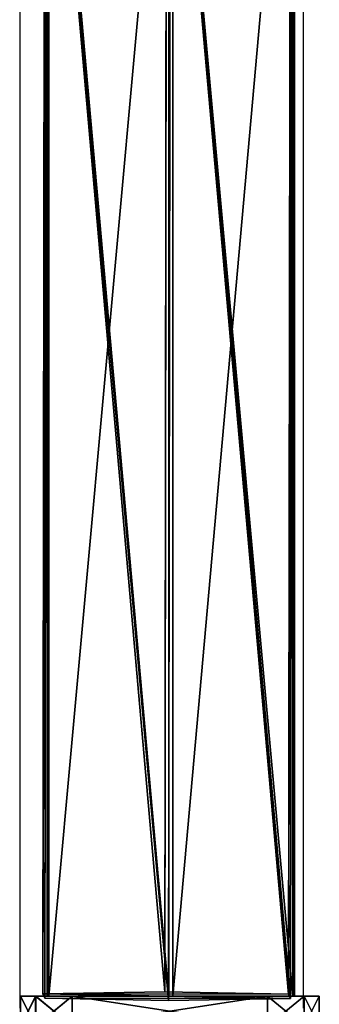
# Model space of a CAD drawing. Units: centimetres. Extents: x -303 to 357, y -353 to 303.
# Drawn here: x 2 to 6, y -69 to -56 of the extents above; entities that cross this region are included whole.
import ezdxf

# ---------------------------------------------------------------- set-up
doc = ezdxf.new("R2010")
doc.units = ezdxf.units.CM
doc.header["$LTSCALE"] = 2.54
doc.layers.get('0').update_dxf_attribs({"true_color": 0xff5454})
doc.layers.add('VP-EQ', color=7, linetype='Continuous', true_color=0x8a3492)

# ---------------------------------------------------------------- blocks, each defined once
blk = doc.blocks.new('Grupuj_22')
at = {"color": 0}
for p, q in [((0.691, 12, 0.4), (3.309, 12, 0.4)), ((0.691, 12), (3.309, 12)), ((0.691, 12), (0.691, 12, 0.4)), ((0.691, 12, 0.4), (3.309, 12, 0.4)), ((0.691, 12), (3.309, 12)), ((0.691, 12), (0.691, 12, 0.4)), ((3.309, 12), (3.309, 12, 0.4)), ((3.309, 12), (3.309, 12, 0.4)), ((0.203, 11.797), (0.203, 11.797, 0.4)), ((0.203, 11.797), (0.203, 11.797, 0.4)), ((3.798, 11.797), (3.798, 11.797, 0.4)), ((3.798, 11.797), (3.798, 11.797, 0.4)), ((0, 0.691, 0.4), (0, 11.309, 0.4)), ((0, 11.309), (0, 11.309, 0.4)), ((0, 0.691), (0, 11.309)), ((0, 0.691, 0.4), (0, 11.309, 0.4)), ((0, 0.691), (0, 11.309)), ((0, 11.309), (0, 11.309, 0.4)), ((4, 11.309, 0.4), (4, 0.691, 0.4)), ((4, 11.309), (4, 0.691)), ((4, 11.309), (4, 11.309, 0.4)), ((4, 11.309, 0.4), (4, 0.691, 0.4)), ((4, 11.309), (4, 0.691)), ((4, 11.309), (4, 11.309, 0.4)), ((0, 0.691), (0, 0.691, 0.4)), ((0, 0.691), (0, 0.691, 0.4)), ((4, 0.691), (4, 0.691, 0.4)), ((4, 0.691), (4, 0.691, 0.4)), ((0.203, 0.203), (0.203, 0.203, 0.4)), ((0.203, 0.203), (0.203, 0.203, 0.4)), ((3.798, 0.203), (3.798, 0.203, 0.4)), ((3.798, 0.203), (3.798, 0.203, 0.4)), ((0.691, 0), (0.691, 0, 0.4)), ((3.309, 0), (0.691, 0)), ((0.691, 0, 0.4), (3.309, 0, 0.4)), ((0.691, 0, 0.4), (3.309, 0, 0.4)), ((0.691, 0), (0.691, 0, 0.4)), ((3.309, 0), (0.691, 0)), ((3.309, 0), (3.309, 0, 0.4)), ((3.309, 0), (3.309, 0, 0.4))]:
    blk.add_line(p, q, dxfattribs=at)
for centre, start, end in [((0.691, 11.309, 0.4), 90, 180), ((0.691, 11.309), 90, 180), ((0.691, 11.309), 90, 180), ((0.691, 11.309, 0.4), 90, 180), ((0.691, 11.309), 90, 180), ((0.691, 11.309, 0.4), 90, 180), ((3.309, 0.691, 0.4), 270, 0), ((3.309, 0.691), 270, 0), ((3.309, 0.691, 0.4), 270, 0), ((3.309, 0.691), 270, 0), ((3.309, 0.691, 0.4), 270, 0), ((3.309, 0.691), 270, 0)]:
    blk.add_arc(centre, 0.691, start, end, dxfattribs=at)
at = {"color": 0, "extrusion": (5.77454e-13, -2.03913e-16, -1)}
blk.add_arc((-3.309, 11.309, -0.4), 0.691, 90, 180, dxfattribs=at)
blk.add_arc((-3.309, 11.309, -0.4), 0.691, 90, 180, dxfattribs=at)
blk.add_arc((-3.309, 11.309, -0.4), 0.691, 90, 180, dxfattribs=at)
at = {"color": 0, "extrusion": (5.77454e-13, 0, -1)}
blk.add_arc((-3.309, 11.309), 0.691, 90, 180, dxfattribs=at)
blk.add_arc((-3.309, 11.309), 0.691, 90, 180, dxfattribs=at)
blk.add_arc((-3.309, 11.309), 0.691, 90, 180, dxfattribs=at)
at = {"color": 0, "extrusion": (7.10152e-14, -1.6313e-13, -1)}
for centre in [(-0.691, 0.691, -0.4), (-0.691, 0.691), (-0.691, 0.691, -0.4), (-0.691, 0.691), (-0.691, 0.691, -0.4), (-0.691, 0.691)]:
    blk.add_arc(centre, 0.691, 270, 0, dxfattribs=at)
at = {"color": 0}
mesh = blk.add_polyface(dxfattribs=at)
corners = [(0, 0.691, 0.4), (0.203, 11.797, 0.4), (0, 11.309, 0.4), (0.203, 0.203, 0.4), (0.691, 12, 0.4), (0.691, 0, 0.4), (3.309, 12, 0.4), (3.309, 0, 0.4), (3.798, 11.797, 0.4), (3.798, 0.203, 0.4), (4, 11.309, 0.4), (4, 0.691, 0.4)]
mesh.append_faces([[corners[k] for k in face] for face in [(0, 1, 2), (10, 9, 11)]], dxfattribs={"vtx0": -1, "color": 0})
mesh.append_faces([[corners[k] for k in face] for face in [(1, 3, 4), (4, 5, 6), (6, 7, 8), (8, 9, 10)]], dxfattribs={"vtx0": -1, "vtx1": -1, "color": 0})
mesh.append_faces([[corners[k] for k in face] for face in [(1, 0, 3), (4, 3, 5), (6, 5, 7), (8, 7, 9)]], dxfattribs={"vtx0": -1, "vtx2": -1, "color": 0})
mesh = blk.add_polyface(dxfattribs=at)
corners = [(0.203, 11.797), (0, 0.691), (0, 11.309), (0.203, 0.203), (0.691, 12), (0.691, 0), (3.309, 12), (3.309, 0), (3.798, 11.797), (3.798, 0.203), (4, 11.309), (4, 0.691)]
mesh.append_faces([[corners[k] for k in face] for face in [(0, 1, 2), (9, 10, 11)]], dxfattribs={"vtx0": -1, "color": 0})
mesh.append_faces([[corners[k] for k in face] for face in [(1, 0, 3), (3, 4, 5), (5, 6, 7), (7, 8, 9)]], dxfattribs={"vtx0": -1, "vtx1": -1, "color": 0})
mesh.append_faces([[corners[k] for k in face] for face in [(3, 0, 4), (5, 4, 6), (7, 6, 8), (9, 8, 10)]], dxfattribs={"vtx0": -1, "vtx2": -1, "color": 0})
mesh = blk.add_polyface(dxfattribs=at)
corners = [(0.203, 11.797), (0.691, 12, 0.4), (0.691, 12), (0.203, 11.797, 0.4)]
mesh.append_faces([[corners[k] for k in face] for face in [(0, 1, 2), (1, 0, 3)]], dxfattribs={"vtx0": -1, "color": 0})
mesh = blk.add_polyface(dxfattribs=at)
corners = [(0.691, 12), (3.309, 12, 0.4), (3.309, 12), (0.691, 12, 0.4)]
mesh.append_faces([[corners[k] for k in face] for face in [(0, 1, 2), (1, 0, 3)]], dxfattribs={"vtx0": -1, "color": 0})
mesh = blk.add_polyface(dxfattribs=at)
corners = [(3.309, 12, 0.4), (3.798, 11.797), (3.309, 12), (3.798, 11.797, 0.4)]
mesh.append_faces([[corners[k] for k in face] for face in [(0, 1, 2), (1, 0, 3)]], dxfattribs={"vtx0": -1, "color": 0})
mesh = blk.add_polyface(dxfattribs=at)
corners = [(0, 11.309, 0.4), (0.203, 11.797), (0, 11.309), (0.203, 11.797, 0.4)]
mesh.append_faces([[corners[k] for k in face] for face in [(0, 1, 2), (1, 0, 3)]], dxfattribs={"vtx0": -1, "color": 0})
mesh = blk.add_polyface(dxfattribs=at)
corners = [(3.798, 11.797), (4, 11.309, 0.4), (4, 11.309), (3.798, 11.797, 0.4)]
mesh.append_faces([[corners[k] for k in face] for face in [(0, 1, 2), (1, 0, 3)]], dxfattribs={"vtx0": -1, "color": 0})
mesh = blk.add_polyface(dxfattribs=at)
corners = [(0, 0.691, 0.4), (0, 11.309), (0, 0.691), (0, 11.309, 0.4)]
mesh.append_faces([[corners[k] for k in face] for face in [(0, 1, 2), (1, 0, 3)]], dxfattribs={"vtx0": -1, "color": 0})
mesh = blk.add_polyface(dxfattribs=at)
corners = [(4, 11.309), (4, 0.691, 0.4), (4, 0.691), (4, 11.309, 0.4)]
mesh.append_faces([[corners[k] for k in face] for face in [(0, 1, 2), (1, 0, 3)]], dxfattribs={"vtx0": -1, "color": 0})
mesh = blk.add_polyface(dxfattribs=at)
corners = [(0.203, 0.203, 0.4), (0, 0.691), (0.203, 0.203), (0, 0.691, 0.4)]
mesh.append_faces([[corners[k] for k in face] for face in [(0, 1, 2), (1, 0, 3)]], dxfattribs={"vtx0": -1, "color": 0})
mesh = blk.add_polyface(dxfattribs=at)
corners = [(4, 0.691), (3.798, 0.203, 0.4), (3.798, 0.203), (4, 0.691, 0.4)]
mesh.append_faces([[corners[k] for k in face] for face in [(0, 1, 2), (1, 0, 3)]], dxfattribs={"vtx0": -1, "color": 0})
mesh = blk.add_polyface(dxfattribs=at)
corners = [(0.691, 0), (0.203, 0.203, 0.4), (0.203, 0.203), (0.691, 0, 0.4)]
mesh.append_faces([[corners[k] for k in face] for face in [(0, 1, 2), (1, 0, 3)]], dxfattribs={"vtx0": -1, "color": 0})
mesh = blk.add_polyface(dxfattribs=at)
corners = [(3.798, 0.203, 0.4), (3.309, 0), (3.798, 0.203), (3.309, 0, 0.4)]
mesh.append_faces([[corners[k] for k in face] for face in [(0, 1, 2), (1, 0, 3)]], dxfattribs={"vtx0": -1, "color": 0})
mesh = blk.add_polyface(dxfattribs=at)
corners = [(3.309, 0), (0.691, 0, 0.4), (0.691, 0), (3.309, 0, 0.4)]
mesh.append_faces([[corners[k] for k in face] for face in [(0, 1, 2), (1, 0, 3)]], dxfattribs={"vtx0": -1, "color": 0})
blk = doc.blocks.new('Grupuj_119')
at = {"color": 0}
for p, q in [((0.001, 138.258, 0.972), (0.001, 119.961, 0.972)), ((0.001, 138.258, 0.972), (0.001, 119.961, 0.972)), ((0.026, 138.258, 2.872), (0.026, 119.961, 2.872)), ((0.026, 138.258, 2.872), (0.026, 119.961, 2.872)), ((1.633, 138.258), (1.633, 119.961)), ((1.633, 138.258), (1.633, 119.961)), ((1.684, 138.258, 3.8), (1.684, 119.961, 3.8)), ((1.684, 138.258, 3.8), (1.684, 119.961, 3.8)), ((3.291, 138.258, 0.928), (3.291, 119.961, 0.928)), ((3.291, 138.258, 0.928), (3.291, 119.961, 0.928)), ((3.316, 119.961, 2.828), (3.316, 138.258, 2.828)), ((3.316, 119.961, 2.828), (3.316, 138.258, 2.828)), ((1.683, 18.521, 33.658), (1.709, 0.116, 34.226)), ((1.683, 18.521, 33.658), (1.709, 0.116, 34.226)), ((0.025, 18.428, 32.742), (0.051, 0.085, 33.309)), ((0.025, 18.428, 32.742), (0.051, 0.085, 33.309)), ((3.342, 0.089, 33.266), (3.316, 18.424, 32.699)), ((3.342, 0.089, 33.266), (3.316, 18.424, 32.699)), ((0, 18.24, 30.868), (0.025, 0.027, 31.431)), ((0, 18.24, 30.868), (0.025, 0.027, 31.431)), ((3.291, 18.235, 30.825), (3.316, 0.031, 31.387)), ((3.291, 18.235, 30.825), (3.316, 0.031, 31.387)), ((1.633, 18.143, 29.909), (1.658, 0, 30.47)), ((1.633, 18.143, 29.909), (1.658, 0, 30.47)), ((0.051, 0.085, 33.309), (0.025, 0.027, 31.431)), ((0.051, 0.085, 33.309), (0.025, 0.027, 31.431)), ((0.025, 0.027, 31.431), (1.658, 0, 30.47)), ((0.025, 0.027, 31.431), (1.658, 0, 30.47)), ((1.709, 0.116, 34.226), (0.051, 0.085, 33.309)), ((1.709, 0.116, 34.226), (0.051, 0.085, 33.309)), ((1.658, 0, 30.47), (3.316, 0.031, 31.387)), ((1.658, 0, 30.47), (3.316, 0.031, 31.387)), ((3.342, 0.089, 33.266), (1.709, 0.116, 34.226)), ((3.342, 0.089, 33.266), (1.709, 0.116, 34.226)), ((3.316, 0.031, 31.387), (3.342, 0.089, 33.266)), ((3.316, 0.031, 31.387), (3.342, 0.089, 33.266))]:
    blk.add_line(p, q, dxfattribs=at)
at = {"color": 0, "extrusion": (-6.52599e-14, -1, 3.89324e-14)}
blk.add_arc((1.658, 1.9, -138.258), 1.9, 149.2351, 209.2351, dxfattribs=at)
blk.add_arc((1.658, 1.9, -138.258), 1.9, 149.2351, 209.2351, dxfattribs=at)
at = {"color": 0, "extrusion": (-6.63288e-14, -1, -3.7082e-14)}
blk.add_arc((1.658, 1.9, -138.258), 1.9, 209.2351, 269.2351, dxfattribs=at)
blk.add_arc((1.658, 1.9, -138.258), 1.9, 209.2351, 269.2351, dxfattribs=at)
at = {"color": 0, "extrusion": (1.28525e-15, -1, 8.548e-14)}
blk.add_arc((1.658, 1.9, -138.258), 1.9, 89.2351, 149.2351, dxfattribs=at)
blk.add_arc((1.658, 1.9, -138.258), 1.9, 89.2351, 149.2351, dxfattribs=at)
at = {"color": 0, "extrusion": (-1.03247e-15, -1, -7.59837e-14)}
blk.add_arc((1.658, 1.9, -138.258), 1.9, 269.2351, 329.2351, dxfattribs=at)
blk.add_arc((1.658, 1.9, -138.258), 1.9, 269.2351, 329.2351, dxfattribs=at)
at = {"color": 0, "extrusion": (6.64519e-14, -1, 3.68621e-14)}
blk.add_arc((1.658, 1.9, -138.258), 1.9, 29.2351, 89.2351, dxfattribs=at)
blk.add_arc((1.658, 1.9, -138.258), 1.9, 29.2351, 89.2351, dxfattribs=at)
at = {"color": 0, "extrusion": (7.34542e-14, -1, -4.37371e-14)}
blk.add_arc((1.658, 1.9, -138.258), 1.9, 329.2351, 29.2351, dxfattribs=at)
blk.add_arc((1.658, 1.9, -138.258), 1.9, 329.2351, 29.2351, dxfattribs=at)
at = {"color": 0}
mesh = blk.add_polyface(dxfattribs=at)
corners = [(0.001, 138.258, 0.972), (3.291, 138.258, 0.928), (1.633, 138.258), (3.316, 138.258, 2.828), (0.026, 138.258, 2.872), (1.684, 138.258, 3.8)]
mesh.append_faces([[corners[k] for k in face] for face in [(0, 1, 2), (3, 4, 5)]], dxfattribs={"vtx0": -1, "color": 0})
mesh.append_faces([[corners[k] for k in face] for face in [(1, 0, 3)]], dxfattribs={"vtx0": -1, "vtx1": -1, "color": 0})
mesh.append_faces([[corners[k] for k in face] for face in [(3, 0, 4)]], dxfattribs={"vtx0": -1, "vtx2": -1, "color": 0})
mesh = blk.add_polyface(dxfattribs=at)
corners = [(0.026, 138.258, 2.872), (0.001, 119.961, 0.972), (0.026, 119.961, 2.872), (0.001, 138.258, 0.972)]
mesh.append_faces([[corners[k] for k in face] for face in [(0, 1, 2), (1, 0, 3)]], dxfattribs={"vtx0": -1, "color": 0})
mesh = blk.add_polyface(dxfattribs=at)
corners = [(1.633, 138.258), (0.001, 119.961, 0.972), (0.001, 138.258, 0.972), (1.633, 119.961)]
mesh.append_faces([[corners[k] for k in face] for face in [(0, 1, 2), (1, 0, 3)]], dxfattribs={"vtx0": -1, "color": 0})
mesh = blk.add_polyface(dxfattribs=at)
corners = [(1.684, 119.961, 3.8), (0.026, 138.258, 2.872), (0.026, 119.961, 2.872), (1.684, 138.258, 3.8)]
mesh.append_faces([[corners[k] for k in face] for face in [(0, 1, 2), (1, 0, 3)]], dxfattribs={"vtx0": -1, "color": 0})
mesh = blk.add_polyface(dxfattribs=at)
corners = [(3.291, 138.258, 0.928), (1.633, 119.961), (1.633, 138.258), (3.291, 119.961, 0.928)]
mesh.append_faces([[corners[k] for k in face] for face in [(0, 1, 2), (1, 0, 3)]], dxfattribs={"vtx0": -1, "color": 0})
mesh = blk.add_polyface(dxfattribs=at)
corners = [(3.316, 119.961, 2.828), (1.684, 138.258, 3.8), (1.684, 119.961, 3.8), (3.316, 138.258, 2.828)]
mesh.append_faces([[corners[k] for k in face] for face in [(0, 1, 2), (1, 0, 3)]], dxfattribs={"vtx0": -1, "color": 0})
mesh = blk.add_polyface(dxfattribs=at)
corners = [(3.291, 119.961, 0.928), (3.316, 138.258, 2.828), (3.316, 119.961, 2.828), (3.291, 138.258, 0.928)]
mesh.append_faces([[corners[k] for k in face] for face in [(0, 1, 2), (1, 0, 3)]], dxfattribs={"vtx0": -1, "color": 0})
mesh = blk.add_polyface(dxfattribs=at)
corners = [(0.051, 0.085, 33.309), (1.683, 18.521, 33.658), (0.025, 18.428, 32.742), (1.709, 0.116, 34.226)]
mesh.append_faces([[corners[k] for k in face] for face in [(0, 1, 2), (1, 0, 3)]], dxfattribs={"vtx0": -1, "color": 0})
mesh = blk.add_polyface(dxfattribs=at)
corners = [(1.709, 0.116, 34.226), (3.316, 18.424, 32.699), (1.683, 18.521, 33.658), (3.342, 0.089, 33.266)]
mesh.append_faces([[corners[k] for k in face] for face in [(0, 1, 2), (1, 0, 3)]], dxfattribs={"vtx0": -1, "color": 0})
mesh = blk.add_polyface(dxfattribs=at)
corners = [(0.051, 0.085, 33.309), (0, 18.24, 30.868), (0.025, 0.027, 31.431), (0.025, 18.428, 32.742), (0.012, 18.329, 31.751), (0, 18.301, 30.866)]
mesh.append_faces([[corners[k] for k in face] for face in [(0, 1, 2), (1, 4, 5)]], dxfattribs={"vtx0": -1, "color": 0})
mesh.append_faces([[corners[k] for k in face] for face in [(1, 0, 3), (1, 3, 4)]], dxfattribs={"vtx0": -1, "vtx2": -1, "color": 0})
mesh = blk.add_polyface(dxfattribs=at)
corners = [(3.291, 18.235, 30.825), (3.342, 0.089, 33.266), (3.316, 0.031, 31.387), (3.304, 18.335, 31.816), (3.316, 18.424, 32.699), (3.291, 18.304, 30.823)]
mesh.append_faces([[corners[k] for k in face] for face in [(0, 1, 2), (1, 3, 4), (3, 0, 5)]], dxfattribs={"vtx0": -1, "color": 0})
mesh.append_faces([[corners[k] for k in face] for face in [(1, 0, 3)]], dxfattribs={"vtx0": -1, "vtx1": -1, "vtx2": -1, "color": 0})
mesh = blk.add_polyface(dxfattribs=at)
corners = [(1.633, 18.143, 29.909), (0.025, 0.027, 31.431), (0, 18.24, 30.868), (1.658, 0, 30.47)]
mesh.append_faces([[corners[k] for k in face] for face in [(0, 1, 2), (1, 0, 3)]], dxfattribs={"vtx0": -1, "color": 0})
mesh = blk.add_polyface(dxfattribs=at)
corners = [(3.291, 18.235, 30.825), (1.658, 0, 30.47), (1.633, 18.143, 29.909), (3.316, 0.031, 31.387)]
mesh.append_faces([[corners[k] for k in face] for face in [(0, 1, 2), (1, 0, 3)]], dxfattribs={"vtx0": -1, "color": 0})
mesh = blk.add_polyface(dxfattribs=at)
corners = [(3.316, 0.031, 31.387), (0.025, 0.027, 31.431), (1.658, 0, 30.47), (3.342, 0.089, 33.266), (0.051, 0.085, 33.309), (1.709, 0.116, 34.226)]
mesh.append_faces([[corners[k] for k in face] for face in [(0, 1, 2), (4, 3, 5)]], dxfattribs={"vtx0": -1, "color": 0})
mesh.append_faces([[corners[k] for k in face] for face in [(1, 3, 4)]], dxfattribs={"vtx0": -1, "vtx1": -1, "color": 0})
mesh.append_faces([[corners[k] for k in face] for face in [(1, 0, 3)]], dxfattribs={"vtx0": -1, "vtx2": -1, "color": 0})
blk = doc.blocks.new('Grupuj_303')
at = {"color": 0}
for p, q in [((0.691, 12, 0.4), (3.309, 12, 0.4)), ((0.691, 12), (3.309, 12)), ((0.691, 12), (0.691, 12, 0.4)), ((0.691, 12, 0.4), (3.309, 12, 0.4)), ((0.691, 12), (3.309, 12)), ((0.691, 12), (0.691, 12, 0.4)), ((3.309, 12), (3.309, 12, 0.4)), ((3.309, 12), (3.309, 12, 0.4)), ((0.203, 11.797), (0.203, 11.797, 0.4)), ((0.203, 11.797), (0.203, 11.797, 0.4)), ((3.798, 11.797), (3.798, 11.797, 0.4)), ((3.798, 11.797), (3.798, 11.797, 0.4)), ((0, 0.691, 0.4), (0, 11.309, 0.4)), ((0, 11.309), (0, 11.309, 0.4)), ((0, 0.691), (0, 11.309)), ((0, 0.691, 0.4), (0, 11.309, 0.4)), ((0, 0.691), (0, 11.309)), ((0, 11.309), (0, 11.309, 0.4)), ((4, 11.309, 0.4), (4, 0.691, 0.4)), ((4, 11.309), (4, 0.691)), ((4, 11.309), (4, 11.309, 0.4)), ((4, 11.309, 0.4), (4, 0.691, 0.4)), ((4, 11.309), (4, 0.691)), ((4, 11.309), (4, 11.309, 0.4)), ((0, 0.691), (0, 0.691, 0.4)), ((0, 0.691), (0, 0.691, 0.4)), ((4, 0.691), (4, 0.691, 0.4)), ((4, 0.691), (4, 0.691, 0.4)), ((0.203, 0.203), (0.203, 0.203, 0.4)), ((0.203, 0.203), (0.203, 0.203, 0.4)), ((3.798, 0.203), (3.798, 0.203, 0.4)), ((3.798, 0.203), (3.798, 0.203, 0.4)), ((0.691, 0), (0.691, 0, 0.4)), ((3.309, 0), (0.691, 0)), ((0.691, 0, 0.4), (3.309, 0, 0.4)), ((0.691, 0, 0.4), (3.309, 0, 0.4)), ((0.691, 0), (0.691, 0, 0.4)), ((3.309, 0), (0.691, 0)), ((3.309, 0), (3.309, 0, 0.4)), ((3.309, 0), (3.309, 0, 0.4))]:
    blk.add_line(p, q, dxfattribs=at)
for centre, start, end in [((0.691, 11.309, 0.4), 90, 180), ((0.691, 11.309), 90, 180), ((0.691, 11.309), 90, 180), ((0.691, 11.309, 0.4), 90, 180), ((0.691, 11.309), 90, 180), ((0.691, 11.309, 0.4), 90, 180), ((3.309, 0.691, 0.4), 270, 0), ((3.309, 0.691), 270, 0), ((3.309, 0.691, 0.4), 270, 0), ((3.309, 0.691), 270, 0), ((3.309, 0.691, 0.4), 270, 0), ((3.309, 0.691), 270, 0)]:
    blk.add_arc(centre, 0.691, start, end, dxfattribs=at)
at = {"color": 0, "extrusion": (5.77454e-13, 3.76801e-27, -1)}
blk.add_arc((-3.309, 11.309, -0.4), 0.691, 90, 180, dxfattribs=at)
blk.add_arc((-3.309, 11.309, -0.4), 0.691, 90, 180, dxfattribs=at)
blk.add_arc((-3.309, 11.309, -0.4), 0.691, 90, 180, dxfattribs=at)
at = {"color": 0, "extrusion": (5.77454e-13, 0, -1)}
blk.add_arc((-3.309, 11.309), 0.691, 90, 180, dxfattribs=at)
blk.add_arc((-3.309, 11.309), 0.691, 90, 180, dxfattribs=at)
blk.add_arc((-3.309, 11.309), 0.691, 90, 180, dxfattribs=at)
at = {"color": 0, "extrusion": (7.10152e-14, -2.08807e-13, -1)}
for centre in [(-0.691, 0.691, -0.4), (-0.691, 0.691), (-0.691, 0.691, -0.4), (-0.691, 0.691), (-0.691, 0.691, -0.4), (-0.691, 0.691)]:
    blk.add_arc(centre, 0.691, 270, 0, dxfattribs=at)
at = {"color": 0}
mesh = blk.add_polyface(dxfattribs=at)
corners = [(0, 0.691, 0.4), (0.203, 11.797, 0.4), (0, 11.309, 0.4), (0.203, 0.203, 0.4), (0.691, 12, 0.4), (0.691, 0, 0.4), (3.309, 12, 0.4), (3.309, 0, 0.4), (3.798, 11.797, 0.4), (3.798, 0.203, 0.4), (4, 11.309, 0.4), (4, 0.691, 0.4)]
mesh.append_faces([[corners[k] for k in face] for face in [(0, 1, 2), (10, 9, 11)]], dxfattribs={"vtx0": -1, "color": 0})
mesh.append_faces([[corners[k] for k in face] for face in [(1, 3, 4), (4, 5, 6), (6, 7, 8), (8, 9, 10)]], dxfattribs={"vtx0": -1, "vtx1": -1, "color": 0})
mesh.append_faces([[corners[k] for k in face] for face in [(1, 0, 3), (4, 3, 5), (6, 5, 7), (8, 7, 9)]], dxfattribs={"vtx0": -1, "vtx2": -1, "color": 0})
mesh = blk.add_polyface(dxfattribs=at)
corners = [(0.203, 11.797), (0, 0.691), (0, 11.309), (0.203, 0.203), (0.691, 12), (0.691, 0), (3.309, 12), (3.309, 0), (3.798, 11.797), (3.798, 0.203), (4, 11.309), (4, 0.691)]
mesh.append_faces([[corners[k] for k in face] for face in [(0, 1, 2), (9, 10, 11)]], dxfattribs={"vtx0": -1, "color": 0})
mesh.append_faces([[corners[k] for k in face] for face in [(1, 0, 3), (3, 4, 5), (5, 6, 7), (7, 8, 9)]], dxfattribs={"vtx0": -1, "vtx1": -1, "color": 0})
mesh.append_faces([[corners[k] for k in face] for face in [(3, 0, 4), (5, 4, 6), (7, 6, 8), (9, 8, 10)]], dxfattribs={"vtx0": -1, "vtx2": -1, "color": 0})
mesh = blk.add_polyface(dxfattribs=at)
corners = [(0.203, 11.797), (0.691, 12, 0.4), (0.691, 12), (0.203, 11.797, 0.4)]
mesh.append_faces([[corners[k] for k in face] for face in [(0, 1, 2), (1, 0, 3)]], dxfattribs={"vtx0": -1, "color": 0})
mesh = blk.add_polyface(dxfattribs=at)
corners = [(0.691, 12, 0.4), (3.309, 12), (0.691, 12), (3.309, 12, 0.4)]
mesh.append_faces([[corners[k] for k in face] for face in [(0, 1, 2), (1, 0, 3)]], dxfattribs={"vtx0": -1, "color": 0})
mesh = blk.add_polyface(dxfattribs=at)
corners = [(3.309, 12, 0.4), (3.798, 11.797), (3.309, 12), (3.798, 11.797, 0.4)]
mesh.append_faces([[corners[k] for k in face] for face in [(0, 1, 2), (1, 0, 3)]], dxfattribs={"vtx0": -1, "color": 0})
mesh = blk.add_polyface(dxfattribs=at)
corners = [(0, 11.309, 0.4), (0.203, 11.797), (0, 11.309), (0.203, 11.797, 0.4)]
mesh.append_faces([[corners[k] for k in face] for face in [(0, 1, 2), (1, 0, 3)]], dxfattribs={"vtx0": -1, "color": 0})
mesh = blk.add_polyface(dxfattribs=at)
corners = [(3.798, 11.797), (4, 11.309, 0.4), (4, 11.309), (3.798, 11.797, 0.4)]
mesh.append_faces([[corners[k] for k in face] for face in [(0, 1, 2), (1, 0, 3)]], dxfattribs={"vtx0": -1, "color": 0})
mesh = blk.add_polyface(dxfattribs=at)
corners = [(0, 0.691, 0.4), (0, 11.309), (0, 0.691), (0, 11.309, 0.4)]
mesh.append_faces([[corners[k] for k in face] for face in [(0, 1, 2), (1, 0, 3)]], dxfattribs={"vtx0": -1, "color": 0})
mesh = blk.add_polyface(dxfattribs=at)
corners = [(4, 11.309), (4, 0.691, 0.4), (4, 0.691), (4, 11.309, 0.4)]
mesh.append_faces([[corners[k] for k in face] for face in [(0, 1, 2), (1, 0, 3)]], dxfattribs={"vtx0": -1, "color": 0})
mesh = blk.add_polyface(dxfattribs=at)
corners = [(0.203, 0.203, 0.4), (0, 0.691), (0.203, 0.203), (0, 0.691, 0.4)]
mesh.append_faces([[corners[k] for k in face] for face in [(0, 1, 2), (1, 0, 3)]], dxfattribs={"vtx0": -1, "color": 0})
mesh = blk.add_polyface(dxfattribs=at)
corners = [(4, 0.691), (3.798, 0.203, 0.4), (3.798, 0.203), (4, 0.691, 0.4)]
mesh.append_faces([[corners[k] for k in face] for face in [(0, 1, 2), (1, 0, 3)]], dxfattribs={"vtx0": -1, "color": 0})
mesh = blk.add_polyface(dxfattribs=at)
corners = [(0.691, 0, 0.4), (0.203, 0.203), (0.691, 0), (0.203, 0.203, 0.4)]
mesh.append_faces([[corners[k] for k in face] for face in [(0, 1, 2), (1, 0, 3)]], dxfattribs={"vtx0": -1, "color": 0})
mesh = blk.add_polyface(dxfattribs=at)
corners = [(3.798, 0.203, 0.4), (3.309, 0), (3.798, 0.203), (3.309, 0, 0.4)]
mesh.append_faces([[corners[k] for k in face] for face in [(0, 1, 2), (1, 0, 3)]], dxfattribs={"vtx0": -1, "color": 0})
mesh = blk.add_polyface(dxfattribs=at)
corners = [(3.309, 0, 0.4), (0.691, 0), (3.309, 0), (0.691, 0, 0.4)]
mesh.append_faces([[corners[k] for k in face] for face in [(0, 1, 2), (1, 0, 3)]], dxfattribs={"vtx0": -1, "color": 0})
blk = doc.blocks.new('Komponent_10')
at = {"color": 0, "extrusion": (7.89211e-41, 1, -8.32667e-17), "rotation": 180}
blk.add_blockref('Grupuj_22', (-0.006, 12, 138.6), dxfattribs=at)
at = {"color": 0}
blk.add_blockref('Grupuj_119', (0.36, 0.342, 4.138), dxfattribs=at)
at = {"color": 0, "extrusion": (3.32245e-13, -1, -4.44089e-16), "rotation": 1.908694400457221e-11}
blk.add_blockref('Grupuj_303', (0, 30.036, -0.4), dxfattribs=at)
blk = doc.blocks.new('Komponent_21')
at = {"color": 253, "true_color": 0xa8a8a8, "extrusion": (-8.9623e-21, 1.49008e-08, -1)}
for p, rotation in [((0, -6.5, -42.036), 89.99999999996555), ((-139, -2.494, -188.389), 269.9999999999656)]:
    blk.add_blockref('Komponent_10', p, dxfattribs=dict(at, rotation=rotation))
blk = doc.blocks.new('Grupuj_2')
at = {"color": 252, "true_color": 0xa48f7a, "rotation": 269.9999999999997}
blk.add_blockref('Komponent_21', (161.327, 222.5, 37.755), dxfattribs=at)
blk = doc.blocks.new('RC1419_')
at = {"color": 0, "linetype": 'Continuous', "lineweight": 25}
for p, q in [((371.045, 626.535), (371.045, 608.238)), ((374.845, 608.238), (374.845, 626.535))]:
    blk.add_line(p, q, dxfattribs=at)
blk = doc.blocks.new('RC1419_2D')
at = {"layer": 'VP-EQ', "color": 0}
blk.add_blockref('RC1419_', (0, 0), dxfattribs=at)

msp = doc.modelspace()

# ---------------------------------------------------------------- block references
at = {"color": 0}
msp.add_blockref('Grupuj_2', (-152.393, -152.919), dxfattribs=at)
at = {"layer": 'VP-EQ', "color": 0}
msp.add_blockref('RC1419_2D', (-368.616, -677.416), dxfattribs=at)

doc.saveas('drawing.dxf')
